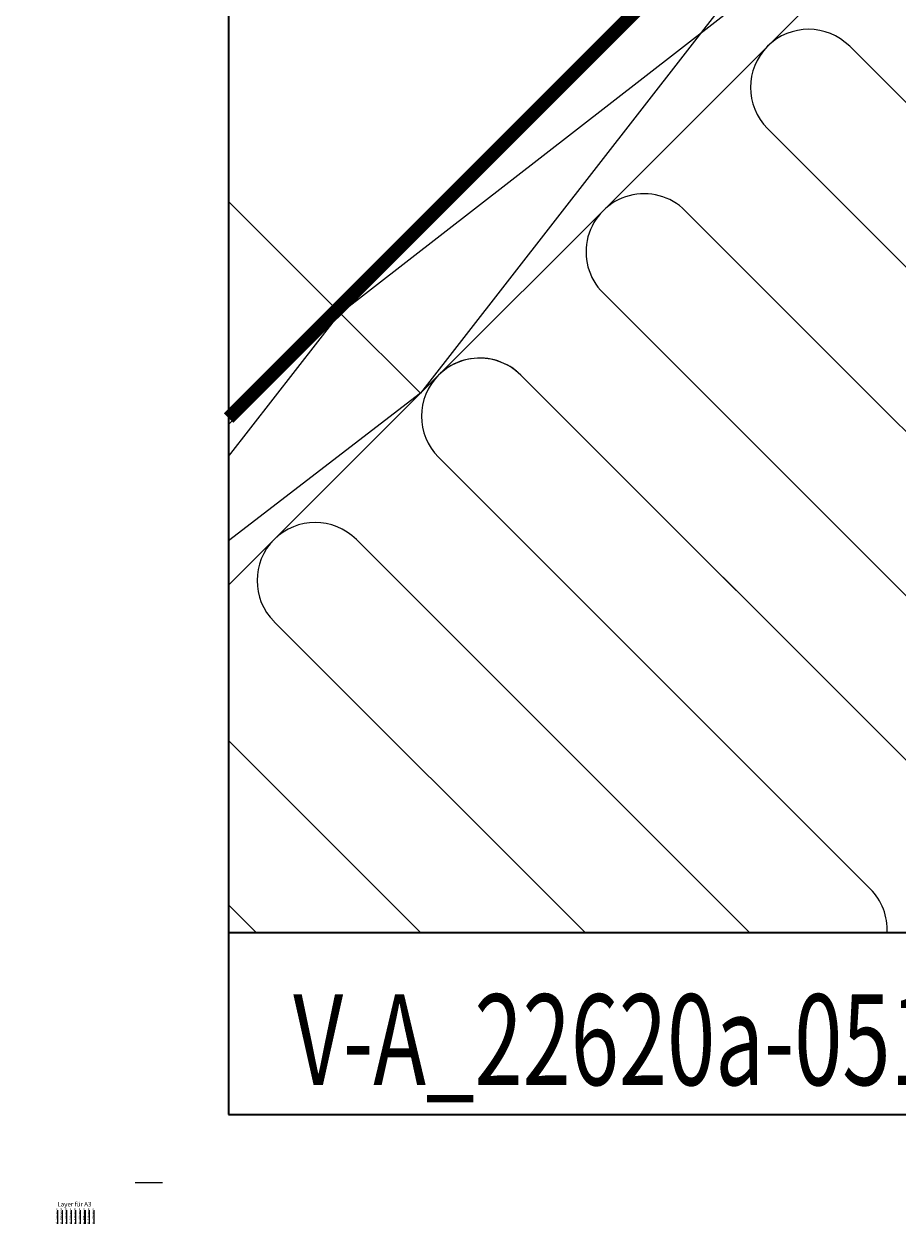
# Model space of a CAD drawing. Extents: x -102 to 29156, y -22068 to 13986.
# Drawn here: x 10576 to 10768, y -6587 to -6322 of the extents above; entities that cross this region are included whole.
import ezdxf

# ---------------------------------------------------------------- set-up
doc = ezdxf.new("R2010")
doc.units = 0
doc.header["$LTSCALE"] = 10
doc.header["$PDMODE"] = 1
doc.header["$PDSIZE"] = 3
doc.linetypes.add('DASHDOT', pattern=[1, 0.5, -0.25, 0, -0.25])
doc.linetypes.add('VERDECKT', pattern=[9.525, 6.35, -3.175])
doc.layers.get('0').update_dxf_attribs({"linetype": 'CONTINUOUS'})
for name, color, linetype, lineweight in [('VELUX_BLAU_UNSICHT', 5, 'VERDECKT', 20), ('VELUX_CYAN', 4, 'CONTINUOUS', 20), ('VELUX_GELB', 2, 'CONTINUOUS', 20), ('VELUX_GRÜN', 3, 'CONTINUOUS', 18), ('VELUX_ROT', 1, 'CONTINUOUS', 35), ('VELUX_TEXT', 3, 'CONTINUOUS', 18), ('VELUX_WEIß', 7, 'CONTINUOUS', 25)]:
    doc.layers.add(name, color=color, linetype=linetype, lineweight=lineweight)
doc.layers.add('VELUX_MAGENTA_MITTEL', color=6, linetype='DASHDOT')
doc.styles.get("Standard").update_dxf_attribs({"font": 'ISOCP'})
doc.styles.add('STIL_NEU', font='simplex.shx')
pattern_1 = [(45, (10600.5795, -6513.729), (-4.419417, 4.419417), []), (135, (10600.5795, -6513.729), (-4.419417, -4.419417), [])]

# ---------------------------------------------------------------- blocks, each defined once
blk = doc.blocks.new('LAYER')
blk.add_line((-37.58, -24.11), (-37.58, -21.11))
at = {"layer": 'VELUX_BLAU_UNSICHT'}
blk.add_line((-36.58, -24.11), (-36.58, -21.11), dxfattribs=at)
at = {"layer": 'VELUX_CYAN'}
blk.add_line((-35.58, -24.11), (-35.58, -21.11), dxfattribs=at)
at = {"layer": 'VELUX_GELB'}
blk.add_line((-34.58, -24.11), (-34.58, -21.11), dxfattribs=at)
at = {"layer": 'VELUX_GRÜN'}
blk.add_line((-33.58, -24.11), (-33.58, -21.11), dxfattribs=at)
at = {"layer": 'VELUX_MAGENTA_MITTEL'}
blk.add_line((-32.58, -24.11), (-32.58, -21.11), dxfattribs=at)
at = {"layer": 'VELUX_ROT'}
blk.add_line((-31.58, -24.11), (-31.58, -21.11), dxfattribs=at)
at = {"layer": 'VELUX_TEXT'}
blk.add_line((-30.58, -24.11), (-30.58, -21.11), dxfattribs=at)
at = {"layer": 'VELUX_WEIß'}
blk.add_line((-29.58, -24.11), (-29.58, -21.11), dxfattribs=at)
at = {"layer": 'VELUX_TEXT', "width": 2}
for s, p in [('0,25mm', (-37.66, -24.16)), ('0,20mm', (-36.66, -24.16)), ('0,20mm', (-35.66, -24.16)), ('0,20mm', (-34.66, -24.16)), ('0,18mm', (-33.66, -24.16)), ('0,20mm', (-32.66, -24.16)), ('0,35mm', (-31.66, -24.16)), ('0,18mm', (-30.66, -24.16)), ('0,25mm', (-29.66, -24.16))]:
    blk.add_text(s, height=0.35, rotation=90, dxfattribs=at).set_placement(p)
at = {"layer": 'VELUX_TEXT'}
blk.add_text('Layer für A3', height=1, dxfattribs=at).set_placement((-37.68, -20.28))

msp = doc.modelspace()

# ---------------------------------------------------------------- hatches: boundary and pattern name
at = {"layer": 'VELUX_GRÜN'}
h = msp.add_hatch(dxfattribs=at)
h.set_pattern_fill('ANSI37', color=256, scale=50, style=0)
h.set_pattern_definition(pattern_1)
h.paths.add_polyline_path([(12470.58, -5880.45), (12470.39, -5880.11, 0.267949), (12469.52, -5879.61), (12463.23, -5879.61, 0.414214), (12462.23, -5880.61), (12462.23, -5892.25, 0.408482), (12463.21, -5893.25, -0.037051), (12470.58, -5893.94)])
h.paths.add_polyline_path([(10616.74, -5144.07), (10808.36, -5144.07), (10808.36, -5125.79), (10616.74, -5125.79)], flags=9)
h.paths.add_polyline_path([(11532.56, -6509.62), (11661.9, -6509.62), (11661.9, -6497.62), (11532.56, -6497.62)], flags=9)
h.paths.add_polyline_path([(12163.52, -6512.42), (12454.18, -6512.42), (12454.18, -6496.42), (12163.52, -6496.42)], flags=9)
h = msp.add_hatch(dxfattribs=at)
h.set_pattern_fill('ANSI37', color=256, scale=50, style=0)
h.set_pattern_definition(pattern_1)
h.paths.add_polyline_path([(12355.62, -5904.63, -0.021055), (12358.88, -5907.28), (12444.75, -5907.28, 0.404795), (12445.75, -5906.32, -0.140833), (12450.84, -5890.55, -0.249726), (12451.67, -5890.1), (12459.75, -5890.1, 0.379581), (12460.75, -5889.22), (12461.86, -5879.97, -0.379581), (12462.85, -5879.09), (12469.9, -5879.09, -0.190717), (12470.58, -5879.36), (12470.58, -5866.61, 0.292319), (12436.65, -5894.89, -0.326863), (12434.75, -5896.28), (12366.72, -5896.28, -0.326863), (12364.82, -5894.89, 0.731925), (12286.65, -5894.89, -0.326863), (12284.75, -5896.28), (12225.1, -5896.28, -0.320099), (12223.21, -5894.94), (12222.26, -5907.28), (12292.59, -5907.28, -0.021055), (12295.85, -5904.63, -0.91508)])
h.paths.add_polyline_path([(10616.74, -5144.07), (10808.36, -5144.07), (10808.36, -5125.79), (10616.74, -5125.79)], flags=9)
h.paths.add_polyline_path([(11532.56, -6509.62), (11661.9, -6509.62), (11661.9, -6497.62), (11532.56, -6497.62)], flags=9)
h.paths.add_polyline_path([(12163.52, -6512.42), (12454.18, -6512.42), (12454.18, -6496.42), (12163.52, -6496.42)], flags=9)
h = msp.add_hatch(dxfattribs=at)
h.set_pattern_fill('ANSI37', color=256, scale=50, angle=45, style=0)
h.set_pattern_definition([(90, (10600.5795, -6582.293), (-6.25, 1e-15), []), (180, (10600.5795, -6582.293), (-1e-15, -6.25), [])])
h.paths.add_polyline_path([(11568.38, -5301.42), (11569.25, -5303.04, 0.414214), (11572.07, -5303.33), (11572.16, -5303.26)])
h.paths.add_polyline_path([(11580.26, -5296.67, 0.193812), (11580.98, -5295.37), (11582.74, -5279.6), (11566.58, -5271.08), (11556.47, -5279.3), (11568.38, -5301.42), (11572.16, -5303.26)])
h.paths.add_polyline_path([(11606.83, -5266.26, -0.435266), (11611.31, -5262.5), (11620.07, -5263.57, 0.198786), (11621.53, -5263.13), (11626.13, -5259.4, 0.131161), (11626.74, -5258.56), (11636.18, -5233.42, -0.131161), (11638.6, -5230.08), (11660.48, -5212.29), (11638.92, -5212.29), (11566.58, -5271.08), (11582.74, -5279.6, -0.443799), (11587.6, -5276.2), (11600.44, -5279.28, 0.230596), (11602.15, -5278.89), (11605.67, -5276.03, 0.212465), (11606.4, -5274.58)])
h.paths.add_polyline_path([(10616.74, -5212.64), (10810.26, -5212.64), (10810.26, -5194.35), (10616.74, -5194.35)], flags=9)
h.paths.add_polyline_path([(11532.56, -6578.18), (11661.9, -6578.18), (11661.9, -6566.18), (11532.56, -6566.18)], flags=9)
h.paths.add_polyline_path([(12163.52, -6580.98), (12454.18, -6580.98), (12454.18, -6564.98), (12163.52, -6564.98)], flags=9)

# ---------------------------------------------------------------- linework, layer by layer
msp.add_point((10575.58, -6587.29))
for p, q in [((10684.93, -6399.47), (10779.96, -6494.5)), ((10761.86, -6512.61), (10666.83, -6417.57)), ((10648.73, -6435.67), (10735.35, -6522.29)), ((10699.14, -6522.29), (10630.62, -6453.78)), ((10620.58, -6479.94), (10662.94, -6522.29)), ((10626.73, -6522.29), (10620.58, -6516.14))]:
    msp.add_line(p, q, dxfattribs=at)
msp.add_lwpolyline([(10870.47, -6422.1, -0.414214), (10852.37, -6422.1), (10757.34, -6327.06, 1), (10739.24, -6345.16), (10834.27, -6440.2, -1), (10816.17, -6458.3), (10721.13, -6363.27, 1), (10703.03, -6381.37), (10798.07, -6476.4, -1), (10779.96, -6494.5), (10684.93, -6399.47, 0.509436), (10664.48, -6402.71)], format="xyb", dxfattribs=at)
for centre, start, end in [((10675.88, -6408.52), 45, 225), ((10639.67, -6444.72), 45, 225), ((10752.81, -6521.66), 357.1553, 45)]:
    msp.add_arc(centre, 12.8, start, end, dxfattribs=at)
at = {"layer": 'VELUX_ROT'}
msp.add_line((10870.58, -6522.29), (10620.58, -6522.29), dxfattribs=at)
msp.add_lwpolyline([(10620.58, -6562.29), (12470.58, -6562.29), (12470.58, -5212.29), (10620.58, -5212.29)], close=True, dxfattribs=at)
at = {"layer": 'VELUX_ROT', "const_width": 3}
msp.add_lwpolyline([(10927.28, -6102.25), (10620.58, -6408.95)], dxfattribs=at)
at = {"layer": 'VELUX_WEIß'}
for p, q in [((10927.99, -6102.96), (10620.58, -6410.36)), ((10945.66, -6120.63), (10620.58, -6445.72)), ((10786.56, -6244.38), (10662.82, -6403.48)), ((10645.14, -6385.8), (10804.24, -6262.06)), ((10682.66, -6348.28), (10620.58, -6410.36)), ((10645.14, -6385.8), (10620.58, -6361.24)), ((10620.58, -6417.38), (10645.14, -6385.8)), ((10662.82, -6403.48), (10645.14, -6385.8)), ((10662.82, -6403.48), (10620.58, -6436)), ((10600.02, -6577.29), (10606.04, -6577.29))]:
    msp.add_line(p, q, dxfattribs=at)

# ---------------------------------------------------------------- block references
msp.add_blockref('LAYER', (10620.58, -6562.29), dxfattribs=at)

# ---------------------------------------------------------------- texts
at = {"layer": 'VELUX_TEXT', "style": 'STIL_NEU', "width": 0.7}
msp.add_text('V-A_22620a-0515', height=20, dxfattribs=at).set_placement((10634.83, -6555.84))

doc.saveas('drawing.dxf')
